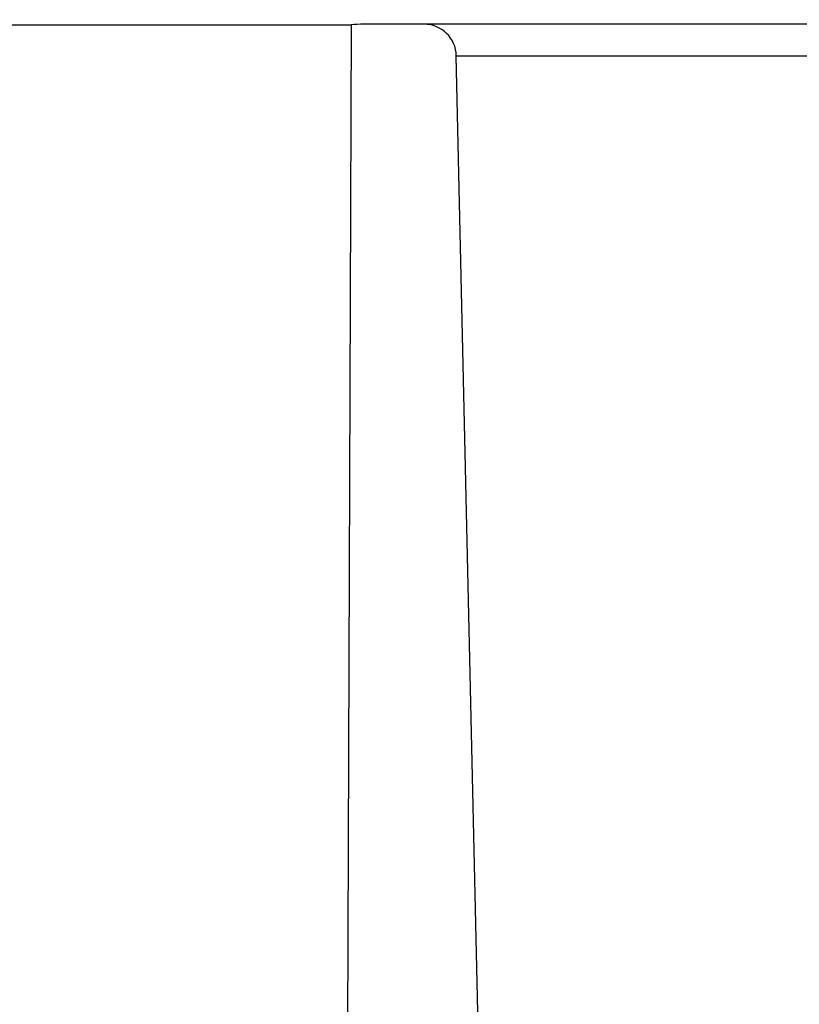
# Model space of a CAD drawing. Units: millimetres. Extents: x -167 to 111, y -99 to 65.
# Drawn here: x 52 to 59, y -91 to -82 of the extents above; entities that cross this region are included whole.
import ezdxf

# ---------------------------------------------------------------- set-up
doc = ezdxf.new("R2010")
doc.units = ezdxf.units.MM
doc.header["$LTSCALE"] = 16.335
doc.layers.get('0').update_dxf_attribs({"linetype": 'CONTINUOUS'})
doc.layers.add('RACCORDO', color=7, linetype='CONTINUOUS')
doc.styles.get("Standard").update_dxf_attribs({"font": 'txt', "width": 0.8})
doc.dimstyles.new('DIMSTYLE_1', dxfattribs={"dimtxt": 3, "dimasz": 3, "dimexe": 1.5, "dimexo": 0.5, "dimgap": 0.75, "dimtad": 1, "dimtxsty": 'STANDARD', "dimblk": '_FILLED', "dimblk1": '_FILLED', "dimblk2": '_FILLED', "dimcen": 0.09, "dimazin": 2, "dimtfac": 1, "dimtofl": 0, "dimtmove": 0, "dimatfit": 3, "dimldrblk": '_FILLED', "dimfxl": 1, "dimtolj": 1, "dimarcsym": 0})
doc.dimstyles.new('DIMSTYLE_2', dxfattribs={"dimtxt": 3, "dimasz": 3, "dimexe": 1.5, "dimexo": 0.5, "dimgap": 0.75, "dimtad": 1, "dimdec": 1, "dimtxsty": 'STANDARD', "dimblk": '_FILLED', "dimblk1": '_FILLED', "dimblk2": '_FILLED', "dimcen": 0.09, "dimazin": 2, "dimtfac": 1, "dimtdec": 1, "dimtofl": 0, "dimtmove": 0, "dimatfit": 3, "dimldrblk": '_FILLED', "dimfxl": 1, "dimtolj": 1, "dimarcsym": 0})

# ---------------------------------------------------------------- blocks, each defined once
blk = doc.blocks.new('_FILLED')
at = {"color": 0, "linetype": 'BYBLOCK'}
blk.add_solid([(0, 0), (-1, 0.3167), (-1, -0.3167)], dxfattribs=at)
blk = doc.blocks.new('*D5')
at = {"color": 7, "linetype": 'CONTINUOUS'}
for p, q in [((-77.9709, -94.7294), (-77.9709, -61.5562)), ((77.8291, -94.7294), (77.8291, -61.5562)), ((-77.9709, -63.0562), (-0.0709, -63.0562)), ((77.8291, -63.0562), (-0.0709, -63.0562))]:
    blk.add_line(p, q, dxfattribs=at)
at = {"color": 7, "linetype": 'CONTINUOUS', "xscale": 3, "yscale": 3, "zscale": 3, "rotation": 180}
blk.add_blockref('_FILLED', (-77.9709, -63.0562), dxfattribs=at)
at = {"color": 7, "linetype": 'CONTINUOUS', "xscale": 3, "yscale": 3, "zscale": 3}
blk.add_blockref('_FILLED', (77.8291, -63.0562), dxfattribs=at)
blk = doc.blocks.new('*D6')
at = {"color": 7, "linetype": 'CONTINUOUS'}
for p, q in [((-82.3671, -94.7294), (-82.3671, -52.9593)), ((82.2252, -94.7294), (82.2252, -52.9593)), ((-82.3671, -54.4593), (-0.0709, -54.4593)), ((82.2252, -54.4593), (-0.0709, -54.4593))]:
    blk.add_line(p, q, dxfattribs=at)
at = {"color": 7, "linetype": 'CONTINUOUS', "xscale": 3, "yscale": 3, "zscale": 3, "rotation": 180}
blk.add_blockref('_FILLED', (-82.3671, -54.4593), dxfattribs=at)
at = {"color": 7, "linetype": 'CONTINUOUS', "xscale": 3, "yscale": 3, "zscale": 3}
blk.add_blockref('_FILLED', (82.2252, -54.4593), dxfattribs=at)

msp = doc.modelspace()

# ---------------------------------------------------------------- linework, layer by layer
at = {"layer": 'RACCORDO', "color": 7, "linetype": 'CONTINUOUS'}
for p, q in [((51.3321, -82.2359), (54.9761, -82.2359)), ((54.9761, -82.2359), (54.9291, -95.2294)), ((56.2291, -95.2294), (55.9421, -82.519))]:
    msp.add_line(p, q, dxfattribs=at)
at = {"layer": 'RACCORDO', "color": 250, "linetype": 'CONTINUOUS'}
msp.add_line((55.9421, -82.519), (69.8293, -82.519), dxfattribs=at)
at = {"layer": 'RACCORDO', "color": 7, "linetype": 'CONTINUOUS'}
msp.add_lwpolyline([(75.9821, -82.2302), (75.9338, -82.2295), (55.0895, -82.2294)], dxfattribs=at)
for centre, major_axis, start_param, end_param in [((55.0772, -83.2294), (0.7137, 0.7093), 0.782313, 0.89595), ((55.6422, -82.5294), (0.2141, 0.2128), -0.753577, 0.782313)]:
    msp.add_ellipse(centre, major_axis=major_axis, ratio=0.987734, start_param=start_param, end_param=end_param, dxfattribs=at)

# ---------------------------------------------------------------- dimensions: what is measured, and where the dimension line sits
at = {"color": 7, "linetype": 'CONTINUOUS'}
for base, p1, p2, dimstyle, picture, middle in [((82.2252, -54.4593), (-82.3671, -95.2294), (82.2252, -95.2294), 'DIMSTYLE_2', '*D6', (-5.3209, -54.4593)), ((77.8291, -63.0562), (-77.9709, -95.2294), (77.8291, -95.2294), 'DIMSTYLE_1', '*D5', (-5.1066, -63.0562))]:
    dim = msp.add_linear_dim(base=base, p1=p1, p2=p2, dimstyle=dimstyle, dxfattribs=at)
    dim.commit()
    dim.dimension.update_dxf_attribs({"geometry": picture, "text_midpoint": middle, "dimtype": 160})

doc.saveas('drawing.dxf')
